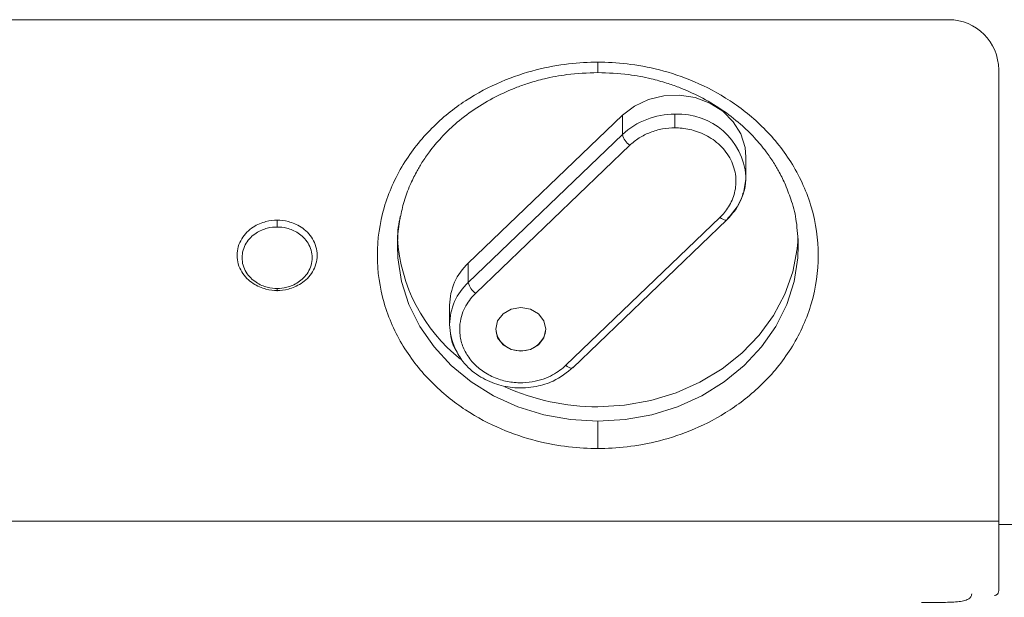
# Model space of a CAD drawing. Units: millimetres. Extents: x 415 to 820, y 223 to 693.
# Drawn here: x 588 to 608, y 408 to 420 of the extents above; entities that cross this region are included whole.
import ezdxf

# ---------------------------------------------------------------- set-up
doc = ezdxf.new("R2010")
doc.units = ezdxf.units.MM

msp = doc.modelspace()

# ---------------------------------------------------------------- linework, layer by layer
at = {"color": 7, "linetype": 'Continuous', "lineweight": 15}
for p, q in [((606.877, 419.665), (570.877, 419.665)), ((607.877, 409.654), (607.877, 418.665)), ((597.291, 414.804), (600.367, 417.757)), ((600.367, 417.372), (600.367, 417.757)), ((597.291, 414.419), (600.367, 417.372)), ((600.515, 417.157), (597.439, 414.204)), ((602.833, 416.534), (602.833, 416.919)), ((599.239, 412.765), (602.315, 415.718)), ((599.377, 412.717), (602.453, 415.67)), ((603.877, 415.154), (603.875, 415.265)), ((597.291, 414.804), (597.291, 414.419)), ((596.92, 413.966), (596.92, 413.581)), ((569.877, 409.654), (607.877, 409.654)), ((607.877, 409.654), (607.877, 408.271))]:
    msp.add_line(p, q, dxfattribs=at)
at = {"color": 8, "linetype": 'Continuous', "lineweight": 15}
msp.add_line((607.877, 409.584), (616.805, 409.584), dxfattribs=at)
at = {"color": 7, "linetype": 'Continuous', "lineweight": 15, "flags": 128}
for points in [[(600.367, 417.757), (600.606, 417.941), (600.886, 418.073), (601.192, 418.147), (601.509, 418.16), (601.822, 418.11), (602.114, 418.001), (602.371, 417.837), (602.58, 417.628), (602.731, 417.383), (602.815, 417.115), (602.833, 416.919)], [(602.781, 416.202), (602.832, 416.476), (602.833, 416.534)], [(595.932, 415.737), (595.886, 415.393), (595.877, 415.154)], [(603.873, 415.298), (603.857, 415.092), (603.768, 414.63), (603.609, 414.183), (603.384, 413.758), (603.097, 413.364), (602.752, 413.006), (602.356, 412.692), (601.915, 412.427), (601.438, 412.216), (600.933, 412.062), (600.41, 411.969), (599.877, 411.938)], [(598.339, 413.046), (598.147, 413.08), (597.985, 413.174), (597.877, 413.317), (597.839, 413.484), (597.877, 413.652), (597.985, 413.794), (598.147, 413.889), (598.339, 413.922), (598.53, 413.889), (598.692, 413.794), (598.801, 413.652), (598.839, 413.484), (598.801, 413.317), (598.692, 413.174), (598.53, 413.08), (598.339, 413.046)]]:
    msp.add_lwpolyline(points, dxfattribs=at)
at = {"color": 8, "linetype": 'Continuous', "lineweight": 15, "flags": 128}
for points in [[(602.315, 415.718), (602.343, 415.697), (602.371, 415.68), (602.397, 415.668), (602.419, 415.662), (602.437, 415.662), (602.451, 415.668), (602.453, 415.669)], [(595.877, 415.154), (595.886, 414.914), (595.96, 414.441), (596.108, 413.98), (596.325, 413.541), (596.609, 413.132), (596.953, 412.761), (597.352, 412.435), (597.798, 412.159), (598.283, 411.939), (598.797, 411.779), (599.332, 411.681), (599.877, 411.649)], [(599.877, 411.649), (600.421, 411.681), (600.956, 411.779), (601.47, 411.939), (601.955, 412.159), (602.401, 412.435), (602.8, 412.761), (603.144, 413.132), (603.428, 413.541), (603.646, 413.98), (603.793, 414.441), (603.867, 414.914), (603.877, 415.154)], [(599.377, 412.717), (599.375, 412.715), (599.361, 412.709), (599.343, 412.709), (599.321, 412.715), (599.295, 412.727), (599.267, 412.743), (599.239, 412.765)]]:
    msp.add_lwpolyline(points, dxfattribs=at)
at = {"color": 7, "linetype": 'Continuous', "lineweight": 15}
for centre, radius, start, end in [((606.877, 418.665), 1, 360, 90), ((601.398, 416.262), 1.515, 89.37, 132.9019), ((600.726, 417.461), 0.37, 193.9219, 235.1831), ((599.197, 415.496), 3.323, 183.4195, 231.7223), ((598.076, 413.956), 1.156, 132.7863, 179.4746), ((597.65, 414.507), 0.37, 193.9231, 235.1821), ((598.037, 413.584), 1.117, 180.1786, 205.1362), ((598.31, 413.527), 0.472, 184.024, 273.5252), ((598.368, 413.527), 0.472, 266.4747, 355.9761), ((599.865, 416.389), 4.452, 245.4992, 270.1471)]:
    msp.add_arc(centre, radius, start, end, dxfattribs=at)
at = {"color": 8, "linetype": 'Continuous', "lineweight": 15}
for centre, radius, start, end in [((601.487, 416.428), 1.35, 4.4763, 93.0729), ((601.644, 416.566), 1.195, 313.2495, 342.2333), ((598.076, 413.57), 1.156, 132.7862, 179.4747)]:
    msp.add_arc(centre, radius, start, end, dxfattribs=at)
at = {"color": 7, "linetype": 'Continuous', "lineweight": 15}
for points, knots in [([(599.877, 411.106), (599.693, 411.106), (599.498, 411.115), (599.087, 411.164), (598.87, 411.202), (598.419, 411.317), (598.186, 411.394), (597.712, 411.597), (597.471, 411.722), (597.002, 412.031), (596.773, 412.214), (596.35, 412.638), (596.157, 412.88), (595.832, 413.413), (595.701, 413.705), (595.523, 414.318), (595.477, 414.64), (595.477, 415.282), (595.523, 415.603), (595.701, 416.216), (595.832, 416.508), (596.157, 417.042), (596.35, 417.284), (596.773, 417.708), (597.002, 417.891), (597.471, 418.199), (597.712, 418.325), (598.186, 418.528), (598.419, 418.604), (598.87, 418.72), (599.087, 418.758), (599.498, 418.806), (599.693, 418.816), (599.877, 418.816)], [0, 0, 0, 0, 0.0625, 0.0625, 0.125, 0.125, 0.1875, 0.1875, 0.25, 0.25, 0.3125, 0.3125, 0.375, 0.375, 0.4375, 0.4375, 0.5, 0.5, 0.5625, 0.5625, 0.625, 0.625, 0.6875, 0.6875, 0.75, 0.75, 0.8125, 0.8125, 0.875, 0.875, 0.9375, 0.9375, 1, 1, 1, 1]), ([(599.877, 418.816), (600.06, 418.816), (600.255, 418.806), (600.667, 418.758), (600.883, 418.72), (601.334, 418.604), (601.568, 418.528), (602.042, 418.325), (602.282, 418.199), (602.751, 417.891), (602.98, 417.708), (603.403, 417.284), (603.597, 417.042), (603.921, 416.508), (604.052, 416.216), (604.23, 415.603), (604.277, 415.282), (604.277, 414.64), (604.23, 414.318), (604.052, 413.705), (603.921, 413.413), (603.597, 412.88), (603.403, 412.638), (602.98, 412.214), (602.751, 412.031), (602.282, 411.722), (602.042, 411.597), (601.568, 411.394), (601.334, 411.317), (600.883, 411.202), (600.667, 411.164), (600.255, 411.115), (600.06, 411.106), (599.877, 411.106)], [0, 0, 0, 0, 0.0625, 0.0625, 0.125, 0.125, 0.1875, 0.1875, 0.25, 0.25, 0.3125, 0.3125, 0.375, 0.375, 0.4375, 0.4375, 0.5, 0.5, 0.5625, 0.5625, 0.625, 0.625, 0.6875, 0.6875, 0.75, 0.75, 0.8125, 0.8125, 0.875, 0.875, 0.9375, 0.9375, 1, 1, 1, 1]), ([(595.935, 415.716), (595.957, 415.823), (596.002, 416.043), (596.118, 416.346), (596.243, 416.603), (596.372, 416.824), (596.533, 417.057), (596.749, 417.316), (597.044, 417.603), (597.404, 417.881), (597.82, 418.127), (598.193, 418.293), (598.521, 418.408), (598.853, 418.499), (599.31, 418.588), (599.67, 418.601), (599.877, 418.609)], [0, 0, 0, 0, 0.068332, 0.139216, 0.196339, 0.240658, 0.293323, 0.364563, 0.438357, 0.529981, 0.621134, 0.706123, 0.752169, 0.809092, 0.890737, 1, 1, 1, 1]), ([(599.877, 418.609), (600.083, 418.601), (600.443, 418.588), (600.9, 418.499), (601.232, 418.408), (601.56, 418.293), (601.933, 418.127), (602.349, 417.881), (602.709, 417.603), (603.004, 417.316), (603.22, 417.057), (603.381, 416.824), (603.51, 416.603), (603.637, 416.347), (603.705, 416.148), (603.743, 416.038)], [0, 0, 0, 0, 0.117286, 0.204926, 0.266028, 0.315456, 0.406685, 0.50453, 0.602883, 0.682095, 0.758566, 0.815098, 0.862672, 0.923988, 1, 1, 1, 1]), ([(601.415, 417.505), (601.415, 417.526), (601.415, 417.55), (601.415, 417.603), (601.415, 417.631), (601.415, 417.684), (601.415, 417.709), (601.415, 417.749), (601.415, 417.765), (601.415, 417.777)], [0, 0, 0, 0, 0.25, 0.25, 0.5, 0.5, 0.75, 0.75, 1, 1, 1, 1]), ([(601.415, 417.505), (601.333, 417.505), (601.249, 417.498), (601.083, 417.468), (601.001, 417.445), (600.844, 417.384), (600.77, 417.346), (600.632, 417.26), (600.57, 417.21), (600.515, 417.157)], [0, 0, 0, 0, 0.25, 0.25, 0.5, 0.5, 0.75, 0.75, 1, 1, 1, 1]), ([(602.315, 415.718), (602.377, 415.778), (602.437, 415.849), (602.538, 416.014), (602.58, 416.108), (602.631, 416.313), (602.64, 416.424), (602.616, 416.649), (602.583, 416.762), (602.476, 416.975), (602.402, 417.073), (602.229, 417.24), (602.129, 417.309), (601.922, 417.414), (601.815, 417.45), (601.608, 417.496), (601.508, 417.505), (601.415, 417.505)], [0, 0, 0, 0, 0.125, 0.125, 0.25, 0.25, 0.375, 0.375, 0.5, 0.5, 0.625, 0.625, 0.75, 0.75, 0.875, 0.875, 1, 1, 1, 1]), ([(602.774, 416.192), (602.784, 416.218), (602.826, 416.327), (602.83, 416.443), (602.833, 416.532)], [0, 0, 0, 0, 0.237456, 1, 1, 1, 1]), ([(602.453, 415.669), (602.556, 415.785), (602.698, 415.945), (602.758, 416.139), (602.774, 416.192)], [0, 0, 0, 0, 0.724213, 1, 1, 1, 1]), ([(603.743, 416.038), (603.743, 416.038), (603.792, 415.905), (603.852, 415.61), (603.868, 415.314), (603.877, 415.154)], [0, 0, 0, 0, 0.000382, 0.45995, 1, 1, 1, 1]), ([(593.477, 414.26), (593.41, 414.26), (593.335, 414.267), (593.171, 414.309), (593.082, 414.344), (592.954, 414.428), (592.912, 414.461), (592.835, 414.539), (592.8, 414.582), (592.741, 414.68), (592.717, 414.733), (592.685, 414.844), (592.677, 414.902), (592.677, 415.019), (592.685, 415.078), (592.717, 415.189), (592.741, 415.242), (592.8, 415.339), (592.835, 415.383), (592.912, 415.46), (592.954, 415.494), (593.082, 415.578), (593.171, 415.613), (593.335, 415.655), (593.41, 415.662), (593.477, 415.662)], [0, 0, 0, 0, 0.125, 0.125, 0.25, 0.25, 0.3125, 0.3125, 0.375, 0.375, 0.4375, 0.4375, 0.5, 0.5, 0.5625, 0.5625, 0.625, 0.625, 0.6875, 0.6875, 0.75, 0.75, 0.875, 0.875, 1, 1, 1, 1]), ([(593.477, 415.662), (593.543, 415.662), (593.619, 415.655), (593.783, 415.613), (593.871, 415.578), (593.999, 415.494), (594.041, 415.46), (594.118, 415.383), (594.153, 415.339), (594.212, 415.242), (594.236, 415.189), (594.268, 415.078), (594.277, 415.019), (594.277, 414.902), (594.268, 414.844), (594.236, 414.733), (594.212, 414.68), (594.153, 414.582), (594.118, 414.539), (594.041, 414.461), (593.999, 414.428), (593.871, 414.344), (593.783, 414.309), (593.619, 414.267), (593.543, 414.26), (593.477, 414.26)], [0, 0, 0, 0, 0.125, 0.125, 0.25, 0.25, 0.3125, 0.3125, 0.375, 0.375, 0.4375, 0.4375, 0.5, 0.5, 0.5625, 0.5625, 0.625, 0.625, 0.6875, 0.6875, 0.75, 0.75, 0.875, 0.875, 1, 1, 1, 1]), ([(593.477, 415.526), (593.477, 415.536), (593.477, 415.549), (593.477, 415.575), (593.477, 415.589), (593.477, 415.615), (593.477, 415.628), (593.477, 415.648), (593.477, 415.656), (593.477, 415.662)], [0, 0, 0, 0, 0.25, 0.25, 0.5, 0.5, 0.75, 0.75, 1, 1, 1, 1]), ([(595.877, 415.154), (595.879, 415.314), (595.882, 415.502), (595.928, 415.688), (595.935, 415.716)], [0, 0, 0, 0, 0.852032, 1, 1, 1, 1]), ([(593.477, 415.526), (593.418, 415.526), (593.352, 415.52), (593.209, 415.483), (593.131, 415.452), (593.019, 415.379), (592.983, 415.35), (592.916, 415.282), (592.885, 415.244), (592.833, 415.159), (592.812, 415.112), (592.784, 415.015), (592.777, 414.964), (592.777, 414.862), (592.784, 414.81), (592.812, 414.713), (592.833, 414.666), (592.885, 414.582), (592.916, 414.543), (592.983, 414.476), (593.019, 414.447), (593.131, 414.373), (593.209, 414.342), (593.352, 414.306), (593.418, 414.299), (593.477, 414.299)], [0, 0, 0, 0, 0.125, 0.125, 0.25, 0.25, 0.3125, 0.3125, 0.375, 0.375, 0.4375, 0.4375, 0.5, 0.5, 0.5625, 0.5625, 0.625, 0.625, 0.6875, 0.6875, 0.75, 0.75, 0.875, 0.875, 1, 1, 1, 1]), ([(593.477, 414.299), (593.535, 414.299), (593.601, 414.306), (593.744, 414.342), (593.822, 414.373), (593.934, 414.447), (593.97, 414.476), (594.038, 414.543), (594.068, 414.582), (594.12, 414.666), (594.141, 414.713), (594.169, 414.81), (594.177, 414.862), (594.177, 414.964), (594.169, 415.015), (594.141, 415.112), (594.12, 415.159), (594.068, 415.244), (594.038, 415.282), (593.97, 415.35), (593.934, 415.379), (593.822, 415.452), (593.744, 415.483), (593.601, 415.52), (593.535, 415.526), (593.477, 415.526)], [0, 0, 0, 0, 0.125, 0.125, 0.25, 0.25, 0.3125, 0.3125, 0.375, 0.375, 0.4375, 0.4375, 0.5, 0.5, 0.5625, 0.5625, 0.625, 0.625, 0.6875, 0.6875, 0.75, 0.75, 0.875, 0.875, 1, 1, 1, 1]), ([(593.477, 414.299), (593.477, 414.288), (593.477, 414.264), (593.477, 414.247), (593.477, 414.246), (593.477, 414.256), (593.477, 414.26)], [0, 0, 0, 0, 0.270275, 0.562435, 0.789747, 1, 1, 1, 1]), ([(597.439, 414.204), (597.37, 414.138), (597.302, 414.057), (597.216, 413.903), (597.19, 413.847), (597.149, 413.724), (597.134, 413.658), (597.118, 413.516), (597.118, 413.441), (597.138, 413.286), (597.158, 413.206), (597.222, 413.048), (597.266, 412.97), (597.376, 412.824), (597.442, 412.756), (597.592, 412.636), (597.676, 412.584), (597.852, 412.501), (597.945, 412.47), (598.13, 412.429), (598.223, 412.419), (598.401, 412.415), (598.486, 412.422), (598.646, 412.449), (598.72, 412.468), (598.856, 412.515), (598.917, 412.543), (599.084, 412.632), (599.17, 412.699), (599.239, 412.765)], [0, 0, 0, 0, 0.125, 0.125, 0.1875, 0.1875, 0.25, 0.25, 0.3125, 0.3125, 0.375, 0.375, 0.4375, 0.4375, 0.5, 0.5, 0.5625, 0.5625, 0.625, 0.625, 0.6875, 0.6875, 0.75, 0.75, 0.8125, 0.8125, 0.875, 0.875, 1, 1, 1, 1]), ([(596.92, 413.581), (596.929, 413.416), (596.938, 413.244), (597.028, 413.099), (597.032, 413.092)], [0, 0, 0, 0, 0.955343, 1, 1, 1, 1]), ([(597.032, 413.092), (597.079, 413.006), (597.192, 412.798), (597.48, 412.548), (597.844, 412.375), (598.24, 412.299), (598.629, 412.324), (599.043, 412.451), (599.261, 412.625), (599.388, 412.728)], [0, 0, 0, 0, 0.112224, 0.269853, 0.412436, 0.543934, 0.694722, 0.820945, 1, 1, 1, 1]), ([(599.877, 411.649), (599.877, 411.626), (599.877, 411.594), (599.877, 411.512), (599.877, 411.463), (599.877, 411.357), (599.877, 411.301), (599.877, 411.196), (599.877, 411.147), (599.877, 411.106)], [0, 0, 0, 0, 0.25, 0.25, 0.5, 0.5, 0.75, 0.75, 1, 1, 1, 1]), ([(606.339, 408.03), (606.406, 408.03), (606.471, 408.03), (606.568, 408.03), (606.6, 408.03), (606.664, 408.03), (606.695, 408.031), (606.787, 408.032), (606.845, 408.033), (606.954, 408.037), (607.006, 408.04), (607.098, 408.05), (607.139, 408.056), (607.212, 408.073), (607.242, 408.083), (607.29, 408.109), (607.309, 408.124), (607.333, 408.159), (607.339, 408.179), (607.339, 408.202)], [0, 0, 0, 0, 0.125, 0.125, 0.1875, 0.1875, 0.25, 0.25, 0.375, 0.375, 0.5, 0.5, 0.625, 0.625, 0.75, 0.75, 0.875, 0.875, 1, 1, 1, 1]), ([(607.877, 408.271), (607.877, 408.271), (607.876, 408.233), (607.869, 408.19), (607.804, 408.171), (607.794, 408.168)], [0, 0, 0, 0, 0.019838, 0.849481, 1, 1, 1, 1])]:
    msp.add_open_spline(points, degree=3, knots=knots, dxfattribs=at)
at = {"color": 8, "linetype": 'Continuous', "lineweight": 15}
msp.add_open_spline([(599.877, 418.816), (599.877, 418.815), (599.877, 418.812), (599.877, 418.807), (599.877, 418.799), (599.877, 418.786), (599.877, 418.762), (599.877, 418.721), (599.877, 418.659), (599.877, 418.61), (599.877, 418.614), (599.877, 418.615)], degree=3, knots=[0, 0, 0, 0, 0.012843, 0.022983, 0.041208, 0.074085, 0.133856, 0.243709, 0.448018, 0.825347, 1, 1, 1, 1], dxfattribs=at)

doc.saveas('drawing.dxf')
